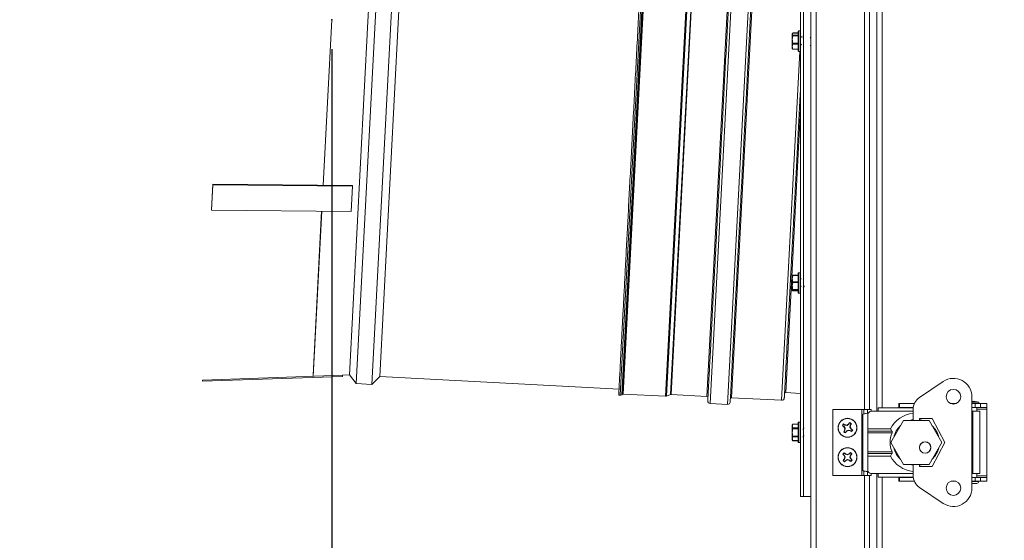
# Model space of a CAD drawing. Units: inches. Extents: x 0.2 to 33.4, y 1.1 to 20.8.
# Drawn here: x 11.3 to 13, y 4.9 to 5.8 of the extents above; entities that cross this region are included whole.
import ezdxf

# ---------------------------------------------------------------- set-up
doc = ezdxf.new("R2010")
doc.units = ezdxf.units.IN
doc.header["$MEASUREMENT"] = 0
doc.header["$PDSIZE"] = -1
doc.layers.add('TP_FLAT', color=7, linetype='Continuous')
doc.styles.add('SLDTEXTSTYLE0', font='TXT', dxfattribs={"width": 0.605})
doc.dimstyles.new('SLDDIMSTYLE0', dxfattribs={"dimtxt": 0.1875, "dimasz": 0.156, "dimexe": 0, "dimexo": 0.0625, "dimgap": 0.046875, "dimtad": 0, "dimtih": 1, "dimtoh": 1, "dimdec": 6, "dimlfac": 10, "dimrnd": 1e-09, "dimzin": 12, "dimdsep": 46, "dimlunit": 5, "dimtxsty": 'SLDTEXTSTYLE0', "dimsah": 1, "dimcen": 0.09, "dimadec": 0, "dimazin": 3, "dimtfac": 1, "dimtdec": 3, "dimtofl": 0, "dimtmove": 0, "dimatfit": 3, "dimfxl": 1, "dimfrac": 2, "dimtolj": 1, "dimtzin": 12, "dimarcsym": 0})
doc.dimstyles.new('SLDDIMSTYLE1', dxfattribs={"dimtxt": 0.1875, "dimasz": 0.156, "dimexe": 0, "dimexo": 0.0625, "dimgap": 0.046875, "dimtad": 0, "dimtih": 1, "dimtoh": 1, "dimlfac": 10, "dimrnd": 1e-09, "dimzin": 12, "dimdsep": 46, "dimlunit": 5, "dimtxsty": 'SLDTEXTSTYLE0', "dimsah": 1, "dimcen": 0.09, "dimadec": 0, "dimazin": 3, "dimtfac": 1, "dimtdec": 3, "dimtofl": 0, "dimtmove": 0, "dimatfit": 3, "dimfxl": 1, "dimfrac": 2, "dimtolj": 1, "dimtzin": 12, "dimarcsym": 0})

# ---------------------------------------------------------------- blocks, each defined once
blk = doc.blocks.new('_D_9')
at = {"layer": 'TP_FLAT', "transparency": 16777216}
for p, q in [((16.6621, 5.4135), (16.6621, 2.0461)), ((12.6641, 3.1744), (12.6641, 2.0461)), ((12.6641, 2.1711), (14.1554, 2.1711)), ((16.6621, 2.1711), (15.1708, 2.1711))]:
    blk.add_line(p, q, dxfattribs=at)
for points in [[(12.6641, 2.1711), (12.8201, 2.1451), (12.8201, 2.1971)], [(16.6621, 2.1711), (16.5061, 2.1971), (16.5061, 2.1451)]]:
    blk.add_solid(points, dxfattribs=at)
at = {"layer": 'TP_FLAT', "transparency": 16777216, "char_height": 0.1875, "attachment_point": 1, "style": 'SLDTEXTSTYLE0'}
for s, insert in [('40"', (14.4742, 2.4128)), ('(Y-COG)', (14.1554, 2.125))]:
    blk.add_mtext(s, dxfattribs=dict(at, insert=insert))
blk = doc.blocks.new('_D_10')
at = {"layer": 'TP_FLAT', "transparency": 16777216}
for p, q in [((11.8636, 5.7676), (11.8636, 2.0458)), ((12.6641, 3.1744), (12.6641, 2.0458)), ((11.8636, 2.1708), (12.1465, 2.1708)), ((12.6641, 2.1708), (12.3812, 2.1708))]:
    blk.add_line(p, q, dxfattribs=at)
for points in [[(11.8636, 2.1708), (12.0196, 2.1448), (12.0196, 2.1968)], [(12.6641, 2.1708), (12.5081, 2.1968), (12.5081, 2.1448)]]:
    blk.add_solid(points, dxfattribs=at)
at = {"layer": 'TP_FLAT', "transparency": 16777216, "insert": (12.1465, 2.2686), "char_height": 0.1875, "attachment_point": 1, "style": 'SLDTEXTSTYLE0'}
blk.add_mtext('8"', dxfattribs=at)
blk = doc.blocks.new('_D_11')
at = {"layer": 'TP_FLAT', "transparency": 16777216}
for p, q in [((16.2724, 8.5809), (9.5546, 8.5809)), ((9.6796, 8.5809), (9.6796, 5.8348)), ((9.6796, 2.801), (9.6796, 5.5471)), ((12.6714, 2.801), (9.5546, 2.801))]:
    blk.add_line(p, q, dxfattribs=at)
for points in [[(9.6796, 8.5809), (9.6536, 8.4249), (9.7056, 8.4249)], [(9.6796, 2.801), (9.7056, 2.957), (9.6536, 2.957)]]:
    blk.add_solid(points, dxfattribs=at)
at = {"layer": 'TP_FLAT', "transparency": 16777216, "insert": (9.2758, 5.7888), "char_height": 0.1875, "attachment_point": 1, "style": 'SLDTEXTSTYLE0'}
blk.add_mtext('57 3/4"', dxfattribs=at)
blk = doc.blocks.new('_D_15')
at = {"layer": 'TP_FLAT', "transparency": 16777216}
for p, q in [((12.941, 8.0659), (10.6278, 8.0659)), ((10.7528, 8.0659), (10.7528, 5.5773)), ((10.7528, 2.801), (10.7528, 5.2896)), ((12.6714, 2.801), (10.6278, 2.801))]:
    blk.add_line(p, q, dxfattribs=at)
for points in [[(10.7528, 8.0659), (10.7268, 7.9099), (10.7788, 7.9099)], [(10.7528, 2.801), (10.7788, 2.957), (10.7268, 2.957)]]:
    blk.add_solid(points, dxfattribs=at)
at = {"layer": 'TP_FLAT', "transparency": 16777216, "insert": (10.349, 5.5313), "char_height": 0.1875, "attachment_point": 1, "style": 'SLDTEXTSTYLE0'}
blk.add_mtext('52 5/8"', dxfattribs=at)

msp = doc.modelspace()

# ---------------------------------------------------------------- linework, layer by layer
at = {"color": 7, "linetype": 'Continuous', "lineweight": 18}
for p, q in [((12.67821383, 3.22744704), (12.67821383, 7.63464704)), ((12.68711383, 7.63496316), (12.68711383, 3.28849704)), ((12.76931383, 5.15448454), (12.76931383, 7.63496316)), ((12.77821383, 5.15448454), (12.77821383, 7.44352204)), ((12.79071383, 5.1512748), (12.79071383, 7.44352204)), ((12.79961383, 7.42492204), (12.79961383, 5.15718031)), ((12.66091383, 5.00604704), (12.66091383, 6.55604074)), ((12.66571383, 5.00604704), (12.66571383, 6.55604074)), ((11.95653779, 6.41559825), (11.92502737, 5.81434363)), ((11.96967808, 6.42884895), (11.93743913, 5.81369315)), ((11.99643231, 6.42744682), (11.96419336, 5.81229102)), ((12.00818248, 6.4128118), (11.97667623, 5.81163682)), ((12.41819454, 6.40149935), (12.35411844, 5.1788544)), ((12.42063414, 6.40058718), (12.35664001, 5.17950653)), ((12.42177348, 6.39969703), (12.35786616, 5.18027271)), ((12.42288239, 6.39928246), (12.35901233, 5.18056913)), ((12.57188621, 6.39979593), (12.50714622, 5.16448333)), ((12.60137331, 6.39825058), (12.53663332, 5.16293798)), ((12.49506213, 6.39549968), (12.43119207, 5.17678635)), ((12.49679923, 6.39503479), (12.43296825, 5.17706711)), ((12.43976622, 5.17967187), (12.50328769, 6.39173369)), ((12.50407728, 6.39152238), (12.44057358, 5.17979949)), ((12.50147378, 5.17660784), (12.56497749, 6.38833077)), ((12.60704574, 6.38612606), (12.54354204, 5.17440314)), ((12.66571383, 5.00604704), (12.66571383, 6.02053522)), ((11.86343616, 5.81757149), (11.84867286, 5.53587087)), ((11.86361023, 5.81756236), (11.84884733, 5.53586936)), ((11.92502737, 5.81434363), (11.89351695, 5.213089)), ((11.93743913, 5.81369315), (11.90520018, 5.19853736)), ((11.96419336, 5.81229102), (11.93195441, 5.19713523)), ((11.97667623, 5.81163682), (11.94516998, 5.21046184)), ((12.64711379, 5.79419032), (12.64681383, 5.79354704)), ((12.647523, 5.79489777), (12.64759365, 5.79497117)), ((12.65691383, 5.79489777), (12.647523, 5.79489777)), ((12.65691383, 5.79497119), (12.64759365, 5.79497119)), ((12.65691383, 5.76414704), (12.65691383, 5.79794704)), ((12.66041383, 5.79844704), (12.65741383, 5.79844704)), ((12.65741383, 5.79844704), (12.65741383, 5.76364704)), ((12.66041383, 5.76364704), (12.66041383, 5.79844704)), ((12.66525076, 5.78611203), (12.66571383, 5.79494785)), ((12.64681383, 5.79354704), (12.64681383, 5.79293525)), ((12.64681383, 5.79293525), (12.64681383, 5.78364594)), ((12.647523, 5.78985801), (12.64681383, 5.78364594)), ((12.64681383, 5.78364594), (12.64681383, 5.77175773)), ((12.647523, 5.79097273), (12.65691383, 5.79097273)), ((12.65691383, 5.78985801), (12.647523, 5.78985801)), ((12.647523, 5.77743387), (12.65691383, 5.77743387)), ((12.65973677, 5.76364704), (12.62862213, 5.16994428)), ((12.647523, 5.77600728), (12.64681383, 5.77175773)), ((12.64681383, 5.77175773), (12.64681383, 5.76856418)), ((12.64681383, 5.76854704), (12.64711379, 5.76790377)), ((12.65691383, 5.77600728), (12.647523, 5.77600728)), ((12.647523, 5.76750818), (12.65691383, 5.76750818)), ((12.64759365, 5.7671229), (12.65691383, 5.7671229)), ((12.65741383, 5.76364704), (12.66041383, 5.76364704)), ((12.66091383, 5.66574556), (12.63561327, 5.18298209)), ((11.66100056, 5.53749304), (11.65873434, 5.49425111)), ((11.66112249, 5.53648909), (11.65885628, 5.49324716)), ((11.66100056, 5.53749304), (11.66112249, 5.53648909)), ((11.8987188, 5.53543829), (11.66100056, 5.53749304)), ((11.89884074, 5.53443434), (11.66112249, 5.53648909)), ((11.89884074, 5.53443434), (11.89657453, 5.49119241)), ((11.89884074, 5.53443434), (11.8987188, 5.53543829)), ((11.65873434, 5.49425111), (11.65885628, 5.49324716)), ((11.89657453, 5.49119241), (11.65885628, 5.49324716)), ((11.84635411, 5.4916265), (11.83174841, 5.21293322)), ((11.84652858, 5.49162499), (11.83181821, 5.21093444)), ((12.64681383, 5.37694468), (12.64681383, 5.38209308)), ((12.64681383, 5.37694468), (12.64681383, 5.36451316)), ((12.65691383, 5.38208263), (12.647523, 5.38208263)), ((12.65691383, 5.38270095), (12.64755304, 5.38270095)), ((12.65691383, 5.35269737), (12.65691383, 5.38649737)), ((12.66041383, 5.38699737), (12.65741383, 5.38699737)), ((12.65741383, 5.38699737), (12.65741383, 5.35219737)), ((12.66041383, 5.35219737), (12.66041383, 5.38699737)), ((12.66164437, 5.37764882), (12.6608683, 5.37633497)), ((12.647523, 5.37031495), (12.64681383, 5.36451316)), ((12.64681383, 5.36451316), (12.64681383, 5.35716584)), ((12.647523, 5.37180674), (12.65691383, 5.37180674)), ((12.65691383, 5.37031495), (12.647523, 5.37031495)), ((12.647523, 5.35871137), (12.65691383, 5.35871137)), ((12.66092751, 5.36327779), (12.66167579, 5.36453238)), ((12.66571383, 5.37514327), (12.66542627, 5.37466236)), ((12.647523, 5.35782969), (12.64681383, 5.35716584)), ((12.65691383, 5.35782969), (12.647523, 5.35782969)), ((12.647523, 5.356502), (12.65691383, 5.356502)), ((12.64755304, 5.35649379), (12.647523, 5.356502)), ((12.64755304, 5.35649378), (12.65691383, 5.35649378)), ((12.65741383, 5.35219737), (12.66041383, 5.35219737)), ((11.88180376, 5.21267997), (11.64354178, 5.20435968)), ((11.88187356, 5.21068119), (11.64361158, 5.2023609)), ((11.83174841, 5.21293322), (11.83181821, 5.21093444)), ((11.88180376, 5.21267997), (11.89351695, 5.213089)), ((11.88187356, 5.21068119), (11.88180376, 5.21267997)), ((11.89351695, 5.213089), (11.90520018, 5.19853736)), ((11.93195441, 5.19713523), (11.94516998, 5.21046184)), ((11.94516998, 5.21046184), (12.35208223, 5.18913648)), ((11.64354178, 5.20435968), (11.64361158, 5.2023609)), ((11.90520018, 5.19853736), (11.93195441, 5.19713523)), ((12.86304508, 5.17490643), (12.90346028, 5.20202694)), ((12.35154548, 5.17898925), (12.35411844, 5.1788544)), ((12.35663992, 5.17950647), (12.35793946, 5.18031851)), ((12.35901233, 5.18056913), (12.43119207, 5.17678635)), ((12.43296825, 5.17706711), (12.43980817, 5.17968794)), ((12.44057358, 5.17979949), (12.50147378, 5.17660784)), ((12.54354204, 5.17440314), (12.62862213, 5.16994428)), ((12.63561327, 5.18298209), (12.66091383, 5.18165614)), ((12.95212328, 5.02056614), (12.95212328, 5.17607795)), ((12.50714622, 5.16448333), (12.53663332, 5.16293798)), ((12.82771383, 5.16426693), (12.82771383, 5.15796771)), ((12.82771383, 5.16426693), (12.82917285, 5.16426693)), ((12.82771383, 5.15796771), (12.82917285, 5.15796771)), ((12.82771383, 5.15796771), (12.82771383, 5.15718031)), ((12.82917285, 5.16426693), (12.82917285, 5.15796771)), ((12.82917285, 5.16426693), (12.85417209, 5.16426693)), ((12.82917285, 5.15796771), (12.8523791, 5.15796771)), ((12.91678064, 5.16426693), (12.92496592, 5.16426693)), ((12.95409178, 5.16702283), (12.95212328, 5.16702283)), ((12.95212328, 5.16426693), (12.95802879, 5.16426693)), ((12.95212328, 5.15796771), (12.95802879, 5.15796771)), ((12.9637741, 5.16702283), (12.95409178, 5.16702283)), ((12.95802879, 5.16426693), (12.95802879, 5.15796771)), ((12.95802879, 5.16426693), (12.96669023, 5.16426693)), ((12.95802879, 5.15796771), (12.96669023, 5.15796771)), ((12.96039099, 5.1512748), (12.96039099, 5.15796771)), ((12.9637741, 5.16426693), (12.9637741, 5.16702283)), ((12.96669023, 5.16426693), (12.96669023, 5.15796771)), ((12.96669023, 5.16426693), (12.97771383, 5.16426693)), ((12.96669023, 5.15796771), (12.97771383, 5.15796771)), ((12.97771383, 5.16426693), (12.97771383, 5.15796771)), ((12.97771383, 5.15496771), (12.97771383, 5.15796771)), ((12.71571383, 5.15448454), (12.71571383, 5.04198454)), ((12.71571383, 5.15448454), (12.76521383, 5.15448454)), ((12.76521383, 5.15448454), (12.76521383, 5.04198454)), ((12.76836344, 5.15448454), (12.76521383, 5.15448454)), ((12.76658325, 5.14617746), (12.76658325, 5.05046663)), ((12.76836344, 5.15448454), (12.76836344, 5.14691045)), ((12.77494611, 5.15448454), (12.76836344, 5.15448454)), ((12.78071383, 5.15448454), (12.77494611, 5.15448454)), ((12.77494611, 5.15448454), (12.77494611, 5.14788358)), ((12.77495792, 5.1450248), (12.77495792, 5.12155039)), ((12.78071383, 5.15125524), (12.78071383, 5.15448454)), ((12.78120792, 5.1512748), (12.79295792, 5.1512748)), ((12.79295792, 5.1512748), (12.79295792, 5.15718031)), ((12.79295792, 5.15718031), (12.85227772, 5.15718031)), ((12.79295792, 5.1512748), (12.85212328, 5.1512748)), ((12.85212328, 5.13582204), (12.85212328, 5.15442441)), ((12.95409178, 5.1512748), (12.95212328, 5.1512748)), ((12.95409178, 5.1512748), (12.96570596, 5.1512748)), ((12.95409178, 5.04536929), (12.95409178, 5.1512748)), ((12.96039099, 5.15496771), (12.97771383, 5.15496771)), ((12.96570596, 5.04536929), (12.96570596, 5.1512748)), ((12.97771383, 5.04167638), (12.97771383, 5.15496771)), ((12.64760735, 5.12950919), (12.64681383, 5.12780748)), ((12.647523, 5.12930823), (12.64681383, 5.1261328)), ((12.64681383, 5.12780748), (12.64681383, 5.1261328)), ((12.64681383, 5.1261328), (12.64681383, 5.11530748)), ((12.65691383, 5.12930823), (12.647523, 5.12930823)), ((12.65691383, 5.12950919), (12.64760025, 5.12950919)), ((12.65691383, 5.09840748), (12.65691383, 5.13220748)), ((12.66041383, 5.13270748), (12.65741383, 5.13270748)), ((12.65741383, 5.13270748), (12.65741383, 5.09790748)), ((12.66041383, 5.09790748), (12.66041383, 5.13270748)), ((12.7324943, 5.12676541), (12.73191396, 5.12687812)), ((12.7324943, 5.12676541), (12.73470468, 5.12534584)), ((12.73629421, 5.12782087), (12.73408383, 5.12924044)), ((12.73470468, 5.12534584), (12.73437483, 5.12500379)), ((12.73470468, 5.12534584), (12.73676869, 5.12237506)), ((12.73629421, 5.12782087), (12.73646806, 5.12826312)), ((12.73985435, 5.12717969), (12.73629421, 5.12782087)), ((12.73985435, 5.12717969), (12.73972243, 5.12778519)), ((12.74282513, 5.12924369), (12.73985435, 5.12717969)), ((12.74282513, 5.12924369), (12.74248308, 5.12957354)), ((12.74424469, 5.13145408), (12.74282513, 5.12924369)), ((12.74424469, 5.13145408), (12.74435741, 5.13203442)), ((12.74465897, 5.12409403), (12.74530016, 5.12765416)), ((12.74465897, 5.12409403), (12.74526447, 5.12422594)), ((12.74530016, 5.12765416), (12.74671973, 5.12986455)), ((12.74530016, 5.12765416), (12.7457424, 5.12748032)), ((12.83598445, 5.13582204), (12.81433382, 5.09832204)), ((12.87928572, 5.13582204), (12.83598445, 5.13582204)), ((12.88480044, 5.13907008), (12.8631469, 5.13907008)), ((12.8631469, 5.13907008), (12.8631469, 5.13582204)), ((12.90093636, 5.09832204), (12.87928572, 5.13582204)), ((12.90606029, 5.09832204), (12.88480044, 5.13907008)), ((12.64681383, 5.11530748), (12.64681383, 5.10448217)), ((12.647523, 5.10765759), (12.64681383, 5.10448217)), ((12.647523, 5.12295737), (12.65691383, 5.12295737)), ((12.65691383, 5.12165834), (12.647523, 5.12165834)), ((12.647523, 5.10895663), (12.65691383, 5.10895663)), ((12.65691383, 5.10765759), (12.647523, 5.10765759)), ((12.66092456, 5.10994036), (12.66110514, 5.1102425)), ((12.7361275, 5.11881493), (12.73470793, 5.11660454)), ((12.7361275, 5.11881493), (12.73568526, 5.11898877)), ((12.73676869, 5.12237506), (12.7361275, 5.11881493)), ((12.73676869, 5.12237506), (12.73616318, 5.12224315)), ((12.73718296, 5.11501501), (12.73707025, 5.11443467)), ((12.73718296, 5.11501501), (12.73860253, 5.1172254)), ((12.73860253, 5.1172254), (12.74157331, 5.1192894)), ((12.73860253, 5.1172254), (12.73894458, 5.11689555)), ((12.74157331, 5.1192894), (12.74170523, 5.1186839)), ((12.74157331, 5.1192894), (12.74513345, 5.11864822)), ((12.74672298, 5.12112325), (12.74465897, 5.12409403)), ((12.74513345, 5.11864822), (12.7449596, 5.11820597)), ((12.74513345, 5.11864822), (12.74734383, 5.11722865)), ((12.74672298, 5.12112325), (12.74705283, 5.1214653)), ((12.74893336, 5.11970368), (12.74672298, 5.12112325)), ((12.74893336, 5.11970368), (12.7495137, 5.11959097)), ((12.77495792, 5.12155039), (12.81354555, 5.12155039)), ((12.77495792, 5.11737413), (12.77495792, 5.12155039)), ((12.77495792, 5.11461823), (12.77495792, 5.11737413)), ((12.77495792, 5.11737413), (12.81614218, 5.11737413)), ((12.81635653, 5.11461823), (12.77495792, 5.11461823)), ((12.77495792, 5.08202586), (12.77495792, 5.11461823)), ((12.81354555, 5.12155039), (12.81614218, 5.11737413)), ((12.64681383, 5.10448217), (12.64681383, 5.10280748)), ((12.64681383, 5.10280748), (12.64760735, 5.10110578)), ((12.647523, 5.10130674), (12.65691383, 5.10130674)), ((12.64760025, 5.10110578), (12.65691383, 5.10110578)), ((12.65741383, 5.09790748), (12.66041383, 5.09790748)), ((12.81433382, 5.09832204), (12.83598445, 5.06082204)), ((12.87928572, 5.06082204), (12.90093636, 5.09832204)), ((12.88480044, 5.05757401), (12.90606029, 5.09832204)), ((12.73320881, 5.07810306), (12.73265585, 5.07831218)), ((12.73320881, 5.07810306), (12.73514765, 5.07633053)), ((12.73514765, 5.07633053), (12.73476477, 5.07604911)), ((12.73514765, 5.07633053), (12.7366802, 5.07305379)), ((12.73713241, 5.0785015), (12.73519356, 5.08027403)), ((12.73713241, 5.0785015), (12.73737845, 5.07890802)), ((12.74053308, 5.07726818), (12.73713241, 5.0785015)), ((12.74053308, 5.07726818), (12.74050534, 5.07788726)), ((12.74380981, 5.07880072), (12.74053308, 5.07726818)), ((12.74380981, 5.07880072), (12.74352839, 5.07918361)), ((12.74558234, 5.08073956), (12.74380981, 5.07880072)), ((12.74474746, 5.0734153), (12.74598079, 5.07681597)), ((12.74558234, 5.08073956), (12.74579146, 5.08129252)), ((12.74598079, 5.07681597), (12.74775332, 5.07875481)), ((12.74598079, 5.07681597), (12.74638731, 5.07656992)), ((12.77495792, 5.07926996), (12.77495792, 5.08202586)), ((12.77495792, 5.08202586), (12.81635653, 5.08202586)), ((12.81614218, 5.07926996), (12.77495792, 5.07926996)), ((12.77495792, 5.0750937), (12.77495792, 5.07926996)), ((12.81354555, 5.0750937), (12.77495792, 5.0750937)), ((12.77495792, 5.0750937), (12.77495792, 5.05161929)), ((12.81614218, 5.07926996), (12.81354555, 5.0750937)), ((12.73544687, 5.06965312), (12.73367434, 5.06771428)), ((12.73544687, 5.06965312), (12.73504035, 5.06989917)), ((12.7366802, 5.07305379), (12.73544687, 5.06965312)), ((12.73584532, 5.06572953), (12.7356362, 5.06517657)), ((12.73584532, 5.06572953), (12.73761785, 5.06766837)), ((12.7366802, 5.07305379), (12.73606111, 5.07302605)), ((12.73761785, 5.06766837), (12.74089458, 5.06920091)), ((12.73761785, 5.06766837), (12.73789927, 5.06728548)), ((12.74089458, 5.06920091), (12.74092232, 5.06858183)), ((12.74089458, 5.06920091), (12.74429525, 5.06796759)), ((12.74429525, 5.06796759), (12.74404921, 5.06756107)), ((12.74429525, 5.06796759), (12.74623409, 5.06619506)), ((12.74474746, 5.0734153), (12.74536655, 5.07344304)), ((12.74628001, 5.07013856), (12.74474746, 5.0734153)), ((12.74628001, 5.07013856), (12.74666289, 5.07041998)), ((12.74821885, 5.06836603), (12.74628001, 5.07013856)), ((12.74821885, 5.06836603), (12.74877181, 5.06815691)), ((12.83598445, 5.06082204), (12.87928572, 5.06082204)), ((12.85212328, 5.04221968), (12.85212328, 5.06082204)), ((12.8631469, 5.06082204), (12.8631469, 5.05757401)), ((12.8631469, 5.05757401), (12.88480044, 5.05757401)), ((12.71571383, 5.04198454), (12.76521383, 5.04198454)), ((12.76836344, 5.04198454), (12.76521383, 5.04198454)), ((12.76836344, 5.04973364), (12.76836344, 5.04198454)), ((12.77494611, 5.04198454), (12.76836344, 5.04198454)), ((12.76931383, 3.28849704), (12.76931383, 5.04198454)), ((12.77494611, 5.04876051), (12.77494611, 5.04198454)), ((12.78071383, 5.04198454), (12.77494611, 5.04198454)), ((12.77821383, 3.28849704), (12.77821383, 5.04198454)), ((12.78071383, 5.04198454), (12.78071383, 5.04538885)), ((12.78120792, 5.04536929), (12.79295792, 5.04536929)), ((12.79071383, 3.28849704), (12.79071383, 5.04536929)), ((12.79295792, 5.03946378), (12.79295792, 5.04536929)), ((12.79295792, 5.04536929), (12.85212328, 5.04536929)), ((12.95212328, 5.04536929), (12.95409178, 5.04536929)), ((12.96570596, 5.04536929), (12.95409178, 5.04536929)), ((12.96039099, 5.03867638), (12.96039099, 5.04536929)), ((12.97771383, 5.04167638), (12.96039099, 5.04167638)), ((12.97771383, 5.03867638), (12.97771383, 5.04167638)), ((12.79295792, 5.03946378), (12.85227772, 5.03946378)), ((12.79961383, 5.03946378), (12.79961383, 3.28849704)), ((12.82771383, 5.03946378), (12.82771383, 5.03867638)), ((12.82771383, 5.03237716), (12.82771383, 5.03867638)), ((12.82917285, 5.03867638), (12.82771383, 5.03867638)), ((12.82917285, 5.03237716), (12.82771383, 5.03237716)), ((12.82917285, 5.03237716), (12.82917285, 5.03867638)), ((12.8523791, 5.03867638), (12.82917285, 5.03867638)), ((12.85417209, 5.03237716), (12.82917285, 5.03237716)), ((12.92496592, 5.03237716), (12.91678064, 5.03237716)), ((12.95802879, 5.03867638), (12.95212328, 5.03867638)), ((12.95802879, 5.03237716), (12.95212328, 5.03237716)), ((12.95409178, 5.03198346), (12.95212328, 5.03198346)), ((12.95409178, 5.02860036), (12.95212328, 5.02860036)), ((12.9637741, 5.03198346), (12.95409178, 5.03198346)), ((12.96039099, 5.02860036), (12.95409178, 5.02860036)), ((12.95802879, 5.03237716), (12.95802879, 5.03867638)), ((12.96669023, 5.03867638), (12.95802879, 5.03867638)), ((12.96669023, 5.03237716), (12.95802879, 5.03237716)), ((12.96039099, 5.03198346), (12.96039099, 5.03237716)), ((12.96669023, 5.03237716), (12.96669023, 5.03867638)), ((12.97771383, 5.03867638), (12.96669023, 5.03867638)), ((12.97771383, 5.03237716), (12.96669023, 5.03237716)), ((12.97771383, 5.03237716), (12.97771383, 5.03867638)), ((12.90346028, 4.99461715), (12.86304508, 5.02173766)), ((12.66091383, 5.00604704), (12.66571383, 5.00604704)), ((12.66571383, 5.00604704), (12.67821383, 5.00604704))]:
    msp.add_line(p, q, dxfattribs=at)
at = {"color": 7, "linetype": 'Continuous', "lineweight": 18, "flags": 128}
for points in [[(12.84597435, 5.13582204), (12.85020298, 5.13688351), (12.85212328, 5.13720447)], [(12.8631469, 5.13720447), (12.8650672, 5.13688351), (12.86929583, 5.13582204)], [(12.85212328, 5.05943962), (12.84657113, 5.06064166), (12.84597435, 5.06082204)], [(12.86929583, 5.06082204), (12.86869905, 5.06064166), (12.8631469, 5.05943962)]]:
    msp.add_lwpolyline(points, dxfattribs=at)
at = {"color": 7, "linetype": 'Continuous', "lineweight": 18}
for centre, radius in [((12.92087328, 5.17607795), 0.0125), ((12.74071383, 5.12323454), 0.0161), ((12.74071383, 5.12323454), 0.01580341), ((12.8727053, 5.08962126), 0.00964567), ((12.87270529, 5.08962126), 0.0095), ((12.74071383, 5.07323454), 0.0161), ((12.74071383, 5.07323454), 0.01580341), ((12.87270529, 5.08962126), 0.0001), ((12.92087328, 5.02056614), 0.0125)]:
    msp.add_circle(centre, radius, dxfattribs=at)
for centre, radius, start, end in [((12.65741383, 5.79794704), 0.0005, 90, 180), ((12.66041383, 5.79794704), 0.0005, 0, 90), ((12.65741383, 5.76414704), 0.0005, 180, 270), ((12.66041383, 5.76414704), 0.0005, 270, 360), ((12.65741383, 5.38649737), 0.0005, 90, 180), ((12.66041383, 5.38649737), 0.0005, 0, 90), ((12.65741383, 5.35269737), 0.0005, 180, 270), ((12.66041383, 5.35269737), 0.0005, 270, 360), ((12.92087328, 5.17607795), 0.03125, 0, 123.86348021), ((12.35434509, 5.18317918), 0.00433071, 267, 302), ((12.35890931, 5.17860332), 0.0019685, 87, 119.63710246), ((12.43141873, 5.18111112), 0.00433071, 267, 290.96514697), ((12.44047056, 5.17783368), 0.0019685, 86.38115518, 109.19384216), ((12.50137076, 5.17464204), 0.0019685, 357, 87), ((12.54343901, 5.17243733), 0.0019685, 87, 177), ((12.63551024, 5.18101628), 0.0019685, 87, 177), ((12.87678949, 5.15442441), 0.02466621, 123.86348021, 180), ((12.50737288, 5.16880811), 0.00433071, 177, 267), ((12.53685997, 5.16726275), 0.00433071, 267, 357), ((12.62884878, 5.17426906), 0.00433071, 267, 357), ((12.95409178, 5.13005047), 0.03821914, 75.32494303, 92.95236551), ((12.78120792, 5.1450248), 0.00625, 90, 180), ((12.85763509, 5.09832204), 0.04983416, 96.35008083, 152.21772546), ((12.65741383, 5.13220748), 0.0005, 90, 180), ((12.66041383, 5.13220748), 0.0005, 0, 90), ((12.74071383, 5.12323454), 0.00952436, 137.0726681, 157.5080346), ((12.7824475, 5.19067266), 0.08138416, 231.61621019, 233.79413425), ((12.74071383, 5.12323454), 0.00894582, 137.8276219, 156.75308081), ((12.69674735, 5.05723039), 0.08138416, 60.78656846, 62.96449252), ((12.82133176, 5.17937508), 0.10255605, 212.01637864, 213.85410497), ((12.72319597, 5.02656948), 0.10255605, 80.72659774, 82.56432407), ((12.79685436, 5.04261662), 0.10255605, 122.01637864, 123.85410497), ((12.80815194, 5.08150087), 0.08138416, 141.61621019, 143.79413425), ((12.74071383, 5.12323454), 0.00894582, 47.8276219, 66.75308081), ((12.74071383, 5.12323454), 0.00952436, 47.0726681, 67.5080346), ((12.64404877, 5.14075241), 0.10255605, 350.72659774, 352.56432407), ((12.6600959, 5.06709401), 0.10255605, 32.01637864, 33.85410497), ((12.67470968, 5.16720102), 0.08138416, 330.78656846, 332.96449252), ((12.85763509, 5.09832204), 0.03927115, 132.72675181, 167.27324819), ((12.85763509, 5.09832204), 0.03927115, 12.7267555, 47.2732445), ((12.80671798, 5.07926807), 0.08138416, 150.78656846, 152.96449252), ((12.74071383, 5.12323454), 0.00952436, 227.0726681, 247.5080346), ((12.74071383, 5.12323454), 0.00894582, 227.8276219, 246.75308081), ((12.83737889, 5.10571668), 0.10255605, 170.72659774, 172.56432407), ((12.67327572, 5.16496822), 0.08138416, 321.61621019, 323.79413425), ((12.6845733, 5.20385247), 0.10255605, 302.01637864, 303.85410497), ((12.75823169, 5.21989961), 0.10255605, 260.72659774, 262.56432407), ((12.7846803, 5.1892387), 0.08138416, 240.78656846, 242.96449252), ((12.69898016, 5.05579643), 0.08138416, 51.61621019, 53.79413425), ((12.74071383, 5.12323454), 0.00894582, 317.8276219, 336.75308081), ((12.74071383, 5.12323454), 0.00952436, 317.0726681, 337.5080346), ((12.85763509, 5.09832204), 0.04437888, 158.45660378, 201.54339622), ((12.65741383, 5.09840748), 0.0005, 180, 270), ((12.66041383, 5.09840748), 0.0005, 270, 360), ((12.74071383, 5.07323454), 0.00952436, 127.34807674, 147.78344324), ((12.79323897, 5.13265431), 0.08138416, 221.89161883, 224.06954288), ((12.74071383, 5.07323454), 0.00894582, 128.10303054, 147.02848944), ((12.8296562, 5.11495103), 0.10255605, 202.29178728, 204.1295136), ((12.68623019, 5.01560529), 0.08138416, 51.06197709, 53.23990115), ((12.70711975, 4.98091744), 0.10255605, 71.00200638, 72.8397327), ((12.78243031, 4.98429218), 0.10255605, 112.29178728, 114.1295136), ((12.80013359, 5.0207094), 0.08138416, 131.89161882, 134.06954289), ((12.64839673, 5.10682863), 0.10255605, 341.00200638, 342.8397327), ((12.74071383, 5.07323454), 0.00894582, 38.10303054, 57.02848944), ((12.74071383, 5.07323454), 0.00952436, 37.34807674, 57.78344324), ((12.68308457, 5.12771819), 0.08138416, 321.06197709, 323.23990115), ((12.85763509, 5.09832204), 0.04983416, 207.78227454, 263.64991917), ((12.85763509, 5.09832204), 0.03927115, 192.72675303, 227.27324697), ((12.85763509, 5.09832204), 0.03927115, 312.72675672, 347.27324328), ((12.79834309, 5.0187509), 0.08138416, 141.06197709, 143.23990115), ((12.74071383, 5.07323454), 0.00952436, 217.34807674, 237.78344324), ((12.74071383, 5.07323454), 0.00894582, 218.10303054, 237.02848944), ((12.83303093, 5.03964046), 0.10255605, 161.00200638, 162.8397327), ((12.68129407, 5.12575969), 0.08138416, 311.89161882, 314.06954289), ((12.69899735, 5.16217691), 0.10255605, 292.29178728, 294.1295136), ((12.77430791, 5.16555165), 0.10255605, 251.00200638, 252.8397327), ((12.79519747, 5.1308638), 0.08138416, 231.06197709, 233.23990115), ((12.65177146, 5.03151806), 0.10255605, 22.29178728, 24.1295136), ((12.74071383, 5.07323454), 0.00894582, 308.10303054, 327.02848944), ((12.74071383, 5.07323454), 0.00952436, 307.34807674, 327.78344324), ((12.68818869, 5.01381478), 0.08138416, 41.89161883, 44.06954288), ((12.78120792, 5.05161929), 0.00625, 180, 270), ((12.87678949, 5.04221968), 0.02466621, 180, 236.13651979), ((12.96039099, 5.03198346), 0.0033831, 270, 0), ((12.92087328, 5.02056614), 0.03125, 236.13651979, 0)]:
    msp.add_arc(centre, radius, start, end, dxfattribs=at)
msp.add_open_spline([(12.41562652, 6.4016339), (12.41560723, 6.40126578), (12.41556865, 6.40052955), (12.41526073, 6.39465407), (12.41477176, 6.38532393), (12.41408677, 6.3722536), (12.41321481, 6.35561556), (12.41215995, 6.33548774), (12.41092905, 6.31200081), (12.40952961, 6.28529778), (12.40797026, 6.25554371), (12.40626063, 6.2229219), (12.40441124, 6.18763345), (12.40243349, 6.14989587), (12.40033959, 6.1099418), (12.39814243, 6.0680175), (12.39585556, 6.02438139), (12.39349307, 5.97930247), (12.39106953, 5.93305859), (12.38859988, 5.88593481), (12.38609934, 5.8382216), (12.38358332, 5.79021307), (12.38106733, 5.74220514), (12.37856688, 5.69449374), (12.37609738, 5.64737298), (12.37367407, 5.60113329), (12.37131186, 5.55605971), (12.36902533, 5.51243008), (12.36682856, 5.47051333), (12.36473511, 5.43056783), (12.36275787, 5.39283983), (12.36090903, 5.35756186), (12.35919999, 5.32495139), (12.35764128, 5.29520946), (12.3562425, 5.26851927), (12.35501231, 5.24504582), (12.35395819, 5.22493203), (12.35308699, 5.20830848), (12.35240278, 5.19525302), (12.3519146, 5.18593803), (12.35160749, 5.1800779), (12.35156944, 5.17935196), (12.35155042, 5.17898899)], degree=3, dxfattribs=at)
for points, knots in [([(12.56733479, 6.39569778), (12.56731848, 6.3953867), (12.56728546, 6.39475666), (12.56701718, 6.38963757), (12.56657612, 6.38122148), (12.56593782, 6.36904206), (12.56514701, 6.35395253), (12.56423665, 6.33658174), (12.56324076, 6.31757916), (12.56210726, 6.29595055), (12.56084022, 6.27177404), (12.55944527, 6.24515679), (12.55793274, 6.21629603), (12.55631226, 6.18537543), (12.5545946, 6.15260059), (12.55279484, 6.11825906), (12.55092617, 6.08260275), (12.54900215, 6.04589019), (12.54691092, 6.00598712), (12.54465995, 5.96303615), (12.54226445, 5.91732731), (12.53987758, 5.87178315), (12.53751915, 5.82678148), (12.53518627, 5.78226747), (12.5328534, 5.73775375), (12.53049501, 5.69275303), (12.52810829, 5.64721162), (12.52571303, 5.60150735), (12.52346232, 5.55856126), (12.52137137, 5.51866357), (12.51944767, 5.48195721), (12.51757937, 5.44630782), (12.51578001, 5.41197402), (12.51406281, 5.37920787), (12.51244281, 5.34829652), (12.5109308, 5.31944567), (12.50953641, 5.29283912), (12.50826995, 5.26867363), (12.50713704, 5.24705644), (12.50614179, 5.22806585), (12.5052321, 5.21070793), (12.50444201, 5.19563215), (12.50380448, 5.18346735), (12.50336419, 5.17506609), (12.50309668, 5.16996164), (12.50306416, 5.16934113), (12.5030481, 5.16903476)], [0, 0, 0, 0, 0.0229108404, 0.0464030387, 0.0704408588, 0.094984247, 0.1199880709, 0.1412590679, 0.1627036321, 0.1843095509, 0.206146302, 0.2280474487, 0.2500000002, 0.2719535285, 0.29385467, 0.3156904495, 0.3372973297, 0.3587418788, 0.3800119294, 0.405016421, 0.4295601563, 0.4535979842, 0.4770896684, 0.5000000002, 0.5229110139, 0.5464030387, 0.5704408588, 0.594984247, 0.6199880709, 0.641259068, 0.6627036321, 0.6843095509, 0.706146302, 0.7280474487, 0.7500000002, 0.7719535285, 0.79385467, 0.8156904495, 0.8372973297, 0.8587418788, 0.8800119294, 0.905016421, 0.9295601564, 0.9535979842, 0.9770894949, 1, 1, 1, 1]), ([(12.54118474, 5.1670361), (12.5412008, 5.16734247), (12.54123332, 5.16796299), (12.54150083, 5.17306743), (12.54194112, 5.1814687), (12.54257865, 5.19363349), (12.54336874, 5.20870927), (12.54427843, 5.2260672), (12.54527368, 5.24505779), (12.54640659, 5.26667497), (12.54767305, 5.29084047), (12.54906744, 5.31744701), (12.55057945, 5.34629787), (12.55219945, 5.37720922), (12.55391665, 5.40997536), (12.55571601, 5.44430917), (12.55758431, 5.47995855), (12.55950801, 5.51666492), (12.56159896, 5.55656261), (12.56384967, 5.59950869), (12.56624493, 5.64521296), (12.56863165, 5.69075437), (12.57099004, 5.7357551), (12.57332291, 5.78026881), (12.57565579, 5.82478282), (12.57801422, 5.86978449), (12.58040109, 5.91532865), (12.58279659, 5.96103749), (12.58504756, 6.00398846), (12.58713879, 6.04389153), (12.58906281, 6.0806041), (12.59093148, 6.1162604), (12.59273124, 6.15060194), (12.5944489, 6.18337677), (12.59606938, 6.21429738), (12.59758191, 6.24315814), (12.59897686, 6.26977538), (12.6002439, 6.29395189), (12.6013774, 6.31558051), (12.60237329, 6.33458309), (12.60328365, 6.35195387), (12.60407446, 6.3670434), (12.60471276, 6.37922282), (12.60515382, 6.38763891), (12.6054221, 6.392758), (12.60545512, 6.39338804), (12.60547143, 6.39369912)], [0, 0, 0, 0, 0.0229105051, 0.0464020158, 0.0704398436, 0.094983579, 0.1199880706, 0.1412581212, 0.1627026703, 0.1843095505, 0.20614533, 0.2280464715, 0.2499999998, 0.2719525513, 0.293853698, 0.3156904491, 0.3372963679, 0.358740932, 0.3800119291, 0.405015753, 0.4295591412, 0.4535969613, 0.4770889861, 0.4999999998, 0.5229103316, 0.5464020158, 0.5704398436, 0.594983579, 0.6199880706, 0.6412581212, 0.6627026704, 0.6843095505, 0.70614533, 0.7280464715, 0.7499999998, 0.7719525513, 0.793853698, 0.8156904491, 0.8372963679, 0.858740932, 0.8800119291, 0.905015753, 0.9295591412, 0.9535969613, 0.9770891596, 1, 1, 1, 1]), ([(12.647523, 5.79489777), (12.64745773, 5.79479991), (12.64702729, 5.79415455), (12.6469118, 5.79349489), (12.64681383, 5.79293525)], [0, 0, 0, 0, 0.1516370277, 1, 1, 1, 1]), ([(12.64681383, 5.79293525), (12.64687762, 5.79248567), (12.64697126, 5.79182574), (12.64738964, 5.7911789), (12.647523, 5.79097273)], [0, 0, 0, 0, 0.6812582469, 1, 1, 1, 1]), ([(12.64681383, 5.78364594), (12.646852, 5.78254778), (12.64692461, 5.78045876), (12.64733049, 5.77840703), (12.647523, 5.77743387)], [0, 0, 0, 0, 0.52568478439, 1, 1, 1, 1]), ([(12.647523, 5.78985801), (12.64755081, 5.7900084), (12.64760646, 5.79030935), (12.64761327, 5.79068081), (12.64757422, 5.79088553), (12.64753342, 5.79095498), (12.647523, 5.79097273)], [0, 0, 0, 0, 0.3012405184, 0.6028122766, 0.8984823014, 1, 1, 1, 1]), ([(12.647523, 5.77600728), (12.64755081, 5.77612265), (12.64760646, 5.77635352), (12.64761327, 5.77680941), (12.64757422, 5.77718074), (12.64753342, 5.77738234), (12.647523, 5.77743387)], [0, 0, 0, 0, 0.30124051835, 0.60281227662, 0.8984823014, 1, 1, 1, 1]), ([(12.6622086, 5.78911087), (12.66189376, 5.78857197), (12.66145551, 5.78782181), (12.66101124, 5.7870769), (12.66088612, 5.78686712)], [0, 0, 0, 0, 0.7183873634, 1, 1, 1, 1]), ([(12.67821383, 5.78798202), (12.67811899, 5.7878202), (12.67775218, 5.78719433), (12.67738035, 5.78657284), (12.67710465, 5.78611203)], [0, 0, 0, 0, 0.2585440825, 1, 1, 1, 1]), ([(12.64681383, 5.77175773), (12.646852, 5.7710065), (12.64692461, 5.76957745), (12.64733049, 5.76817391), (12.647523, 5.76750818)], [0, 0, 0, 0, 0.5256847844, 1, 1, 1, 1]), ([(12.647523, 5.76719632), (12.64738964, 5.76740249), (12.64697126, 5.76804932), (12.64687762, 5.76870925), (12.64681383, 5.76915884)], [0, 0, 0, 0, 0.3187416063, 1, 1, 1, 1]), ([(12.647523, 5.76719632), (12.64755081, 5.7671613), (12.64760646, 5.76709122), (12.64761327, 5.76717565), (12.64757422, 5.76734226), (12.64753342, 5.76747441), (12.647523, 5.76750818)], [0, 0, 0, 0, 0.30124051834, 0.60281227662, 0.89848230139, 1, 1, 1, 1]), ([(12.66092497, 5.77380445), (12.66107903, 5.7740656), (12.6615079, 5.77479258), (12.66194358, 5.77551753), (12.66222275, 5.77598206)], [0, 0, 0, 0, 0.3592311142, 1, 1, 1, 1]), ([(12.6770967, 5.7729651), (12.67741503, 5.77350638), (12.67778516, 5.77413577), (12.67816119, 5.77476339), (12.67821383, 5.77485125)], [0, 0, 0, 0, 0.860020971, 1, 1, 1, 1]), ([(12.63317355, 5.1740424), (12.6331893, 5.17434288), (12.6332212, 5.17495146), (12.63348356, 5.17995773), (12.63391539, 5.1881974), (12.63454065, 5.20012821), (12.63531554, 5.21491401), (12.63620774, 5.23193807), (12.63718385, 5.25056338), (12.63829497, 5.27176477), (12.63953707, 5.29546545), (12.64090463, 5.32156023), (12.64238756, 5.34985615), (12.6439764, 5.38017294), (12.64566057, 5.41230885), (12.64742532, 5.44598225), (12.64925769, 5.48094604), (12.65114437, 5.51694606), (12.65319517, 5.55607767), (12.6554023, 5.59819208), (12.6577526, 5.64303857), (12.65959101, 5.67811742), (12.66064714, 5.69826971), (12.66091383, 5.7033584)], [0, 0, 0, 0, 0.0496202175, 0.10049878088, 0.15256058331, 0.20571809727, 0.2598735324, 0.30594077347, 0.35238596648, 0.39918275972, 0.44647526597, 0.49390935507, 0.54145692534, 0.58900233842, 0.636436439, 0.68373109098, 0.73052576111, 0.77697098718, 0.82304031836, 0.87719427909, 0.9303510263, 0.98241281168, 1, 1, 1, 1]), ([(12.64681383, 5.38202889), (12.646852, 5.38214625), (12.64692461, 5.38236949), (12.64733049, 5.38258874), (12.647523, 5.38269274)], [0, 0, 0, 0, 0.52568478439, 1, 1, 1, 1]), ([(12.647523, 5.38208263), (12.64745773, 5.38182643), (12.64702729, 5.38013685), (12.6469118, 5.37840983), (12.64681383, 5.37694468)], [0, 0, 0, 0, 0.15163702772, 1, 1, 1, 1]), ([(12.64681383, 5.37694468), (12.64687762, 5.37576766), (12.64697126, 5.37403994), (12.64738964, 5.3723465), (12.647523, 5.37180674)], [0, 0, 0, 0, 0.68125824693, 1, 1, 1, 1]), ([(12.647523, 5.38208263), (12.64755081, 5.38220115), (12.64760646, 5.38243832), (12.64761327, 5.38265078), (12.64757422, 5.38271148), (12.64753342, 5.38269655), (12.647523, 5.38269274)], [0, 0, 0, 0, 0.3012405183, 0.6028122766, 0.8984823014, 1, 1, 1, 1]), ([(12.64681383, 5.36451316), (12.646852, 5.36348752), (12.64692461, 5.36153648), (12.64733049, 5.35962026), (12.647523, 5.35871137)], [0, 0, 0, 0, 0.5256847844, 1, 1, 1, 1]), ([(12.647523, 5.37031495), (12.64755081, 5.37046389), (12.64760646, 5.37076192), (12.64761327, 5.3712458), (12.64757422, 5.37159398), (12.64753342, 5.37176343), (12.647523, 5.37180674)], [0, 0, 0, 0, 0.30124051835, 0.60281227663, 0.89848230142, 1, 1, 1, 1]), ([(12.647523, 5.35782969), (12.64755081, 5.3578601), (12.64760646, 5.35792097), (12.64761327, 5.35819238), (12.64757422, 5.35847987), (12.64753342, 5.35866424), (12.647523, 5.35871137)], [0, 0, 0, 0, 0.3012405184, 0.6028122766, 0.8984823014, 1, 1, 1, 1]), ([(12.66544426, 5.3615175), (12.66576206, 5.36205788), (12.66635402, 5.36306442), (12.66695394, 5.36406772), (12.66723179, 5.36453238)], [0, 0, 0, 0, 0.53686338732, 1, 1, 1, 1]), ([(12.64681383, 5.35716584), (12.646852, 5.35704849), (12.64692461, 5.35682525), (12.64733049, 5.356606), (12.647523, 5.356502)], [0, 0, 0, 0, 0.52568478439, 1, 1, 1, 1]), ([(12.7758317, 5.14798682), (12.77535645, 5.14793197), (12.77363135, 5.14773287), (12.77097768, 5.14738952), (12.76837747, 5.14695677), (12.76680227, 5.14655275), (12.76671862, 5.14629298), (12.76668142, 5.14617746)], [0, 0, 0, 0, 0.0909439411, 0.3301151541, 0.5692863671, 0.8084575801, 1, 1, 1, 1]), ([(12.64681383, 5.1261328), (12.646852, 5.12557145), (12.64692461, 5.12450361), (12.64733049, 5.12345483), (12.647523, 5.12295737)], [0, 0, 0, 0, 0.5256847844, 1, 1, 1, 1]), ([(12.647523, 5.12930823), (12.64755266, 5.12937881), (12.64760183, 5.12949581), (12.64760068, 5.12949318), (12.64760023, 5.12949213)], [0, 0, 0, 0, 0.6032701235, 1, 1, 1, 1]), ([(12.73408383, 5.12924044), (12.7340228, 5.1293257), (12.73390802, 5.12948607), (12.73379354, 5.12964627), (12.73373992, 5.1297213)], [0, 0, 0, 0, 0.53164319774, 1, 1, 1, 1]), ([(12.74671973, 5.12986455), (12.74680498, 5.12992557), (12.74696535, 5.13004035), (12.74712555, 5.13015483), (12.74720059, 5.13020845)], [0, 0, 0, 0, 0.5316431977, 1, 1, 1, 1]), ([(12.647523, 5.12165834), (12.64745773, 5.12134165), (12.64702729, 5.11925322), (12.6469118, 5.1171185), (12.64681383, 5.11530748)], [0, 0, 0, 0, 0.1516370277, 1, 1, 1, 1]), ([(12.64681383, 5.11530748), (12.64687762, 5.1138526), (12.64697126, 5.11171702), (12.64738964, 5.10962382), (12.647523, 5.10895663)], [0, 0, 0, 0, 0.6812582469, 1, 1, 1, 1]), ([(12.647523, 5.12165834), (12.64755081, 5.12181508), (12.64760646, 5.12212875), (12.64761327, 5.12255696), (12.64757422, 5.12282178), (12.64753342, 5.12292977), (12.647523, 5.12295737)], [0, 0, 0, 0, 0.3012405183, 0.6028122766, 0.8984823014, 1, 1, 1, 1]), ([(12.647523, 5.10765759), (12.64755081, 5.10774818), (12.64760646, 5.10792947), (12.64761327, 5.10834094), (12.64757422, 5.10869959), (12.64753342, 5.10890431), (12.647523, 5.10895663)], [0, 0, 0, 0, 0.3012405184, 0.6028122766, 0.8984823014, 1, 1, 1, 1]), ([(12.66488125, 5.10724229), (12.66519825, 5.10778207), (12.66578734, 5.10878518), (12.66638506, 5.10978205), (12.66666114, 5.1102425)], [0, 0, 0, 0, 0.53810825489, 1, 1, 1, 1]), ([(12.66666941, 5.12338105), (12.66635338, 5.12284318), (12.66576232, 5.12183722), (12.6651636, 5.12083761), (12.66488501, 5.12037247)], [0, 0, 0, 0, 0.5346861046, 1, 1, 1, 1]), ([(12.73470793, 5.11660454), (12.73462268, 5.11654352), (12.73446231, 5.11642874), (12.7343021, 5.11631426), (12.73422707, 5.11626064)], [0, 0, 0, 0, 0.5316431977, 1, 1, 1, 1]), ([(12.74734383, 5.11722865), (12.74740485, 5.11714339), (12.74751964, 5.11698302), (12.74763412, 5.11682282), (12.74768774, 5.11674779)], [0, 0, 0, 0, 0.5316431977, 1, 1, 1, 1]), ([(12.81614218, 5.11737413), (12.81628373, 5.11710804), (12.81656774, 5.11657414), (12.81665515, 5.11557933), (12.81645627, 5.11493924), (12.81635653, 5.11461823)], [0, 0, 0, 0, 0.331244748, 0.6646048374, 1, 1, 1, 1]), ([(12.64681383, 5.10448217), (12.646852, 5.10392082), (12.64692461, 5.10285297), (12.64733049, 5.10180419), (12.647523, 5.10130674)], [0, 0, 0, 0, 0.5256847844, 1, 1, 1, 1]), ([(12.64760023, 5.10112284), (12.64760219, 5.10111814), (12.64760974, 5.10110004), (12.64757345, 5.10118714), (12.64753327, 5.10128239), (12.647523, 5.10130674)], [0, 0, 0, 0, 0.2066622515, 0.7972298294, 1, 1, 1, 1]), ([(12.73519356, 5.08027403), (12.73514782, 5.08036837), (12.73506177, 5.08054582), (12.734976, 5.08072306), (12.73493582, 5.08080607)], [0, 0, 0, 0, 0.5316431977, 1, 1, 1, 1]), ([(12.74775332, 5.07875481), (12.74784766, 5.07880056), (12.74802511, 5.0788866), (12.74820235, 5.07897238), (12.74828536, 5.07901255)], [0, 0, 0, 0, 0.5316431977, 1, 1, 1, 1]), ([(12.81635653, 5.08202586), (12.81645535, 5.08171148), (12.81665343, 5.08108128), (12.81656802, 5.08013487), (12.81632459, 5.07956137), (12.81616167, 5.0793011), (12.81614218, 5.07926996)], [0, 0, 0, 0, 0.3279834137, 0.6574542774, 0.9590159401, 1, 1, 1, 1]), ([(12.73367434, 5.06771428), (12.73358, 5.06766853), (12.73340255, 5.06758249), (12.73322531, 5.06749671), (12.7331423, 5.06745654)], [0, 0, 0, 0, 0.5316431977, 1, 1, 1, 1]), ([(12.74623409, 5.06619506), (12.74627984, 5.06610072), (12.74636588, 5.06592327), (12.74645166, 5.06574603), (12.74649183, 5.06566302)], [0, 0, 0, 0, 0.5316431977, 1, 1, 1, 1]), ([(12.76668142, 5.05046663), (12.76671862, 5.05035111), (12.76680228, 5.05009134), (12.76837744, 5.04968732), (12.7709778, 5.04925457), (12.77362471, 5.04891204), (12.77534257, 5.04871375), (12.77581071, 5.04865972)], [0, 0, 0, 0, 0.1918018166, 0.4312969277, 0.6707920388, 0.91028715, 1, 1, 1, 1])]:
    msp.add_open_spline(points, degree=3, knots=knots, dxfattribs=at)
at = {"layer": 'TP_FLAT'}
msp.add_point((11.86361023, 5.81756236), dxfattribs=at)

# ---------------------------------------------------------------- dimensions: what is measured, and where the dimension line sits
for base, p1, p2, angle, dimstyle, picture, middle in [((9.67955875, 2.80099704), (16.32242092, 8.58094035), (12.72136383, 2.80099704), 90, 'SLDDIMSTYLE0', '_D_11', (9.67955875, 5.6909687)), ((10.75276658, 8.06594035), (12.72136383, 2.80099704), (12.99100359, 8.06594035), 90, 'SLDDIMSTYLE0', '_D_15', (10.75276658, 5.4334687)), ((12.66411383, 2.17080636), (11.86361023, 5.81756236), (12.66411383, 3.22439704), 0, 'SLDDIMSTYLE1', '_D_10', (12.26386203, 2.17080636))]:
    dim = msp.add_linear_dim(base=base, p1=p1, p2=p2, angle=angle, dimstyle=dimstyle, dxfattribs=at)
    dim.commit()
    dim.dimension.update_dxf_attribs({"geometry": picture, "text_midpoint": middle, "dimtype": 160})
dim = msp.add_linear_dim(base=(12.66411383, 2.17107579), p1=(16.66211383, 5.46349704), p2=(12.66411383, 3.22439704), text='<>\\P(Y-COG)', dimstyle='SLDDIMSTYLE1', dxfattribs=at)
dim.commit()
dim.dimension.update_dxf_attribs({"geometry": '_D_9', "text_midpoint": (14.66311383, 2.17107579), "dimtype": 160})

doc.saveas('drawing.dxf')
